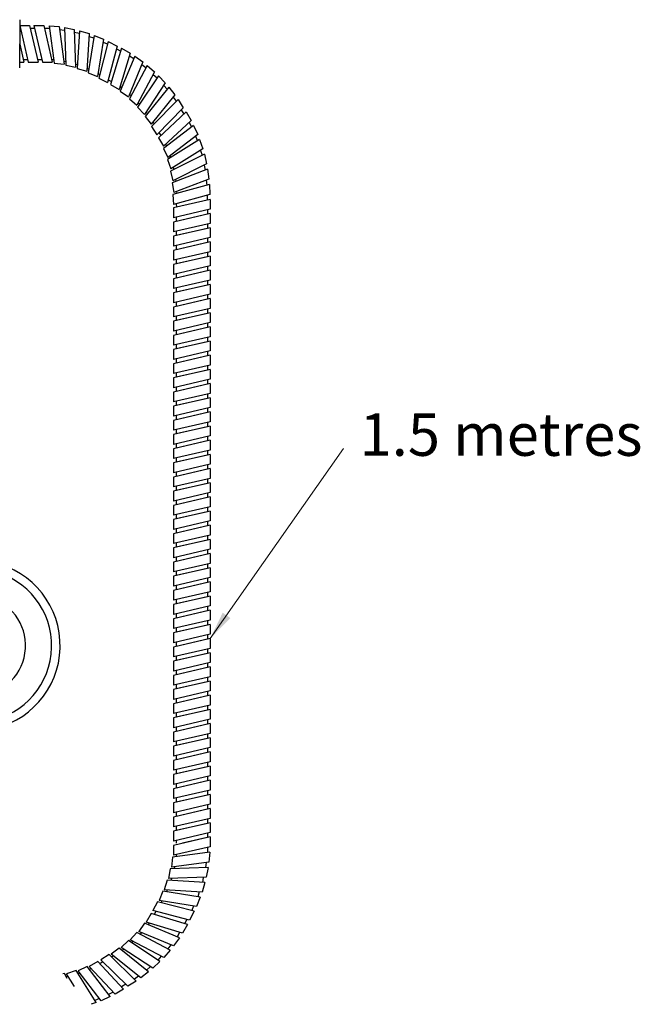
# Model space of a CAD drawing. Units: millimetres. Extents: x -6247 to 6077, y -1389 to 1812.
# Drawn here: x 3441 to 3660, y -177 to 171 of the extents above; entities that cross this region are included whole.
import ezdxf

# ---------------------------------------------------------------- set-up
doc = ezdxf.new("R2010")
doc.units = ezdxf.units.MM
doc.styles.get("Standard").update_dxf_attribs({"font": 'arial.ttf'})
doc.styles.add('style1', font='GOTHIC.TTF')
doc.dimstyles.new('400', dxfattribs={"dimtxt": 10, "dimasz": 10, "dimexe": 1.25, "dimexo": 10, "dimgap": 2, "dimtad": 0, "dimtih": 1, "dimtoh": 1, "dimtxsty": 'style1', "dimcen": 0, "dimadec": 0, "dimazin": 0, "dimtfac": 1, "dimtmove": 0, "dimatfit": 3, "dimfxl": 1, "dimlwd": 9, "dimlwe": 9, "dimarcsym": 0})

msp = doc.modelspace()

# ---------------------------------------------------------------- linework, layer by layer
for p, q in [((3440.946, 170.939), (3440.946, 162.439)), ((3440.946, 168.939), (3444.446, 168.939)), ((3440.946, 168.939), (3443.946, 155.939)), ((3444.446, 168.939), (3447.446, 155.939)), ((3444.677, 167.939), (3446.177, 167.939)), ((3445.946, 168.939), (3449.446, 168.939)), ((3445.946, 168.939), (3448.946, 155.939)), ((3446.177, 167.939), (3448.715, 156.939)), ((3449.446, 168.939), (3452.446, 155.939)), ((3449.677, 167.939), (3451.485, 167.939)), ((3451.368, 168.823), (3454.852, 168.487)), ((3451.368, 168.823), (3453.109, 155.595)), ((3454.852, 168.487), (3456.592, 155.26)), ((3454.986, 167.47), (3456.785, 167.297)), ((3456.754, 168.187), (3460.19, 167.519)), ((3456.754, 168.187), (3457.219, 154.854)), ((3460.19, 167.519), (3460.654, 154.186)), ((3462.055, 167.039), (3461.239, 153.722)), ((3462.055, 167.039), (3465.411, 166.044)), ((3460.226, 166.494), (3462, 166.149)), ((3465.411, 166.044), (3464.595, 152.728)), ((3467.221, 165.387), (3465.132, 152.21)), ((3465.348, 165.02), (3467.081, 164.507)), ((3467.221, 165.387), (3470.466, 164.076)), ((3470.466, 164.076), (3468.377, 150.899)), ((3440.946, 153.939), (3440.946, 162.439)), ((3440.946, 162.268), (3442.407, 155.939)), ((3472.204, 163.248), (3468.863, 150.332)), ((3470.305, 163.062), (3471.981, 162.385)), ((3475.309, 161.632), (3471.967, 148.715)), ((3472.204, 163.248), (3475.309, 161.632)), ((3476.92, 160.86), (3473.018, 148.102)), ((3475.052, 160.638), (3476.605, 159.83)), ((3476.92, 160.86), (3479.951, 159.11)), ((3442.176, 156.939), (3443.715, 156.939)), ((3447.215, 156.939), (3448.715, 156.939)), ((3452.215, 156.939), (3452.932, 156.939)), ((3479.951, 159.11), (3476.049, 146.352)), ((3481.557, 158.048), (3476.45, 145.723)), ((3479.651, 158.129), (3481.216, 157.225)), ((3481.557, 158.048), (3484.407, 156.016)), ((3440.946, 155.939), (3442.407, 155.939)), ((3443.946, 155.939), (3444.446, 155.939)), ((3443.946, 155.939), (3447.446, 155.939)), ((3448.946, 155.939), (3452.446, 155.939)), ((3453.109, 155.595), (3456.592, 155.26)), ((3456.459, 156.277), (3457.172, 156.209)), ((3457.219, 154.854), (3460.654, 154.186)), ((3460.619, 155.212), (3461.322, 155.075)), ((3461.239, 153.722), (3464.595, 152.728)), ((3464.658, 153.752), (3465.344, 153.549)), ((3484.407, 156.016), (3479.3, 143.69)), ((3485.904, 154.805), (3479.639, 143.025)), ((3484.014, 155.068), (3485.485, 154.018)), ((3485.904, 154.805), (3488.545, 152.509)), ((3465.132, 152.21), (3468.377, 150.899)), ((3468.538, 151.912), (3469.202, 151.644)), ((3468.863, 150.332), (3471.967, 148.715)), ((3472.224, 149.709), (3473.333, 149.132)), ((3488.545, 152.509), (3482.281, 140.729)), ((3489.92, 151.16), (3482.555, 140.035)), ((3488.063, 151.603), (3489.428, 150.417)), ((3489.92, 151.16), (3492.329, 148.621)), ((3473.018, 148.102), (3476.049, 146.352)), ((3476.349, 147.333), (3476.969, 146.975)), ((3492.329, 148.621), (3484.964, 137.496)), ((3493.568, 147.147), (3485.171, 136.779)), ((3491.762, 147.765), (3493.007, 146.454)), ((3493.568, 147.147), (3495.723, 144.389)), ((3476.45, 145.723), (3479.3, 143.69)), ((3479.639, 143.025), (3482.281, 140.729)), ((3479.693, 144.638), (3480.276, 144.222)), ((3495.723, 144.389), (3487.325, 134.021)), ((3496.814, 142.802), (3487.462, 133.287)), ((3495.077, 143.591), (3496.19, 142.167)), ((3496.814, 142.802), (3498.695, 139.85)), ((3482.555, 140.035), (3484.964, 137.496)), ((3482.763, 141.635), (3483.303, 141.165)), ((3498.695, 139.85), (3489.343, 130.335)), ((3497.975, 139.118), (3498.916, 137.642)), ((3485.171, 136.779), (3487.325, 134.021)), ((3485.531, 138.352), (3486.024, 137.832)), ((3499.704, 138.377), (3489.946, 129.279)), ((3499.704, 138.377), (3501.454, 135.346)), ((3487.462, 133.287), (3489.343, 130.335)), ((3487.971, 134.818), (3488.412, 134.254)), ((3501.454, 135.346), (3491.696, 126.248)), ((3502.314, 133.623), (3491.729, 125.502)), ((3500.703, 134.646), (3501.607, 133.08)), ((3502.314, 133.623), (3503.766, 130.438)), ((3489.946, 129.279), (3491.696, 126.248)), ((3490.062, 131.067), (3490.733, 130.013)), ((3504.457, 128.641), (3493.142, 121.572)), ((3503.766, 130.438), (3493.18, 122.317)), ((3502.951, 129.813), (3503.701, 128.168)), ((3504.457, 128.641), (3505.596, 125.331)), ((3491.729, 125.502), (3493.18, 122.317)), ((3492.446, 126.947), (3492.804, 126.327)), ((3505.596, 125.331), (3494.281, 118.262)), ((3493.994, 122.942), (3494.292, 122.29)), ((3506.112, 123.476), (3494.172, 117.524)), ((3504.726, 124.788), (3505.314, 123.078)), ((3506.112, 123.476), (3506.929, 120.073)), ((3493.142, 121.572), (3494.281, 118.262)), ((3507.265, 118.176), (3494.809, 113.396)), ((3506.929, 120.073), (3494.989, 114.121)), ((3495.152, 118.806), (3495.385, 118.129)), ((3506.011, 119.615), (3506.433, 117.857)), ((3507.265, 118.176), (3507.752, 114.71)), ((3494.172, 117.524), (3494.989, 114.121)), ((3507.752, 114.71), (3495.296, 109.93)), ((3494.809, 113.396), (3495.296, 109.93)), ((3507.904, 112.791), (3495.047, 109.227)), ((3495.907, 114.579), (3496.074, 113.882)), ((3506.794, 114.343), (3507.045, 112.553)), ((3507.904, 112.791), (3508.057, 109.294)), ((3495.047, 109.227), (3495.2, 105.73)), ((3508.057, 109.294), (3495.2, 105.73)), ((3496.254, 110.298), (3496.354, 109.589)), ((3507.068, 109.02), (3507.144, 107.271)), ((3508.194, 107.513), (3495.194, 104.513)), ((3495.194, 104.513), (3495.194, 104.013)), ((3495.194, 104.513), (3495.194, 101.013)), ((3496.189, 106.004), (3496.244, 104.756)), ((3508.194, 107.513), (3508.194, 104.013)), ((3508.194, 104.013), (3495.194, 101.013)), ((3508.194, 102.513), (3495.194, 99.513)), ((3507.194, 102.283), (3496.194, 99.744)), ((3496.194, 101.244), (3496.194, 99.744)), ((3507.194, 103.783), (3507.194, 102.283)), ((3508.194, 102.513), (3508.194, 99.013)), ((3495.194, 99.513), (3495.194, 99.013)), ((3495.194, 99.513), (3495.194, 96.013)), ((3508.194, 99.013), (3495.194, 96.013)), ((3508.194, 97.513), (3495.194, 94.513)), ((3507.194, 98.783), (3507.194, 97.283)), ((3508.194, 97.513), (3508.194, 94.013)), ((3495.194, 94.513), (3495.194, 94.013)), ((3495.194, 94.513), (3495.194, 91.013)), ((3508.194, 94.013), (3495.194, 91.013)), ((3507.194, 97.283), (3496.194, 94.744)), ((3496.194, 96.244), (3496.194, 94.744)), ((3508.194, 92.513), (3495.194, 89.513)), ((3507.194, 92.283), (3496.194, 89.744)), ((3496.194, 91.244), (3496.194, 89.744)), ((3507.194, 93.783), (3507.194, 92.283)), ((3508.194, 92.513), (3508.194, 89.013)), ((3495.194, 89.513), (3495.194, 89.013)), ((3495.194, 89.513), (3495.194, 86.013)), ((3508.194, 89.013), (3495.194, 86.013)), ((3508.194, 87.513), (3495.194, 84.513)), ((3507.194, 87.283), (3496.194, 84.744)), ((3507.194, 88.783), (3507.194, 87.283)), ((3508.194, 87.513), (3508.194, 84.013)), ((3495.194, 84.513), (3495.194, 84.013)), ((3495.194, 84.513), (3495.194, 81.013)), ((3508.194, 84.013), (3495.194, 81.013)), ((3496.194, 86.244), (3496.194, 84.744)), ((3507.194, 83.783), (3507.194, 82.283)), ((3508.194, 82.513), (3495.194, 79.513)), ((3507.194, 82.283), (3496.194, 79.744)), ((3496.194, 81.244), (3496.194, 79.744)), ((3508.194, 82.513), (3508.194, 79.013)), ((3495.194, 79.513), (3495.194, 79.013)), ((3495.194, 79.513), (3495.194, 76.013)), ((3508.194, 79.013), (3495.194, 76.013)), ((3508.194, 77.513), (3495.194, 74.513)), ((3507.194, 77.283), (3496.194, 74.744)), ((3507.194, 78.783), (3507.194, 77.283)), ((3508.194, 77.513), (3508.194, 74.013)), ((3495.194, 74.513), (3495.194, 74.013)), ((3495.194, 74.513), (3495.194, 71.013)), ((3508.194, 74.013), (3495.194, 71.013)), ((3496.194, 76.244), (3496.194, 74.744)), ((3507.194, 73.783), (3507.194, 72.283)), ((3508.194, 72.513), (3495.194, 69.513)), ((3495.194, 69.513), (3495.194, 69.013)), ((3495.194, 69.513), (3495.194, 66.013)), ((3507.194, 72.283), (3496.194, 69.744)), ((3496.194, 71.244), (3496.194, 69.744)), ((3508.194, 72.513), (3508.194, 69.013)), ((3508.194, 69.013), (3495.194, 66.013)), ((3508.194, 67.513), (3495.194, 64.513)), ((3507.194, 67.283), (3496.194, 64.744)), ((3496.194, 66.244), (3496.194, 64.744)), ((3507.194, 68.783), (3507.194, 67.283)), ((3508.194, 67.513), (3508.194, 64.013)), ((3495.194, 64.513), (3495.194, 64.013)), ((3495.194, 64.513), (3495.194, 61.013)), ((3508.194, 64.013), (3495.194, 61.013)), ((3507.194, 63.783), (3507.194, 62.283)), ((3508.194, 62.513), (3495.194, 59.513)), ((3495.194, 59.513), (3495.194, 59.013)), ((3495.194, 59.513), (3495.194, 56.013)), ((3507.194, 62.283), (3496.194, 59.744)), ((3496.194, 61.244), (3496.194, 59.744)), ((3508.194, 62.513), (3508.194, 59.013)), ((3508.194, 59.013), (3495.194, 56.013)), ((3508.194, 57.513), (3495.194, 54.513)), ((3507.194, 57.283), (3496.194, 54.744)), ((3496.194, 56.244), (3496.194, 54.744)), ((3507.194, 58.783), (3507.194, 57.283)), ((3508.194, 57.513), (3508.194, 54.013)), ((3495.194, 54.513), (3495.194, 54.013)), ((3495.194, 54.513), (3495.194, 51.013)), ((3508.194, 54.013), (3495.194, 51.013)), ((3508.194, 52.513), (3495.194, 49.513)), ((3507.194, 52.283), (3496.194, 49.744)), ((3507.194, 53.783), (3507.194, 52.283)), ((3508.194, 52.513), (3508.194, 49.013)), ((3495.194, 49.513), (3495.194, 49.013)), ((3495.194, 49.513), (3495.194, 46.013)), ((3508.194, 49.013), (3495.194, 46.013)), ((3496.194, 51.244), (3496.194, 49.744)), ((3507.194, 48.783), (3507.194, 47.283)), ((3508.194, 47.513), (3495.194, 44.513)), ((3507.194, 47.283), (3496.194, 44.744)), ((3496.194, 46.244), (3496.194, 44.744)), ((3508.194, 47.513), (3508.194, 44.013)), ((3495.194, 44.513), (3495.194, 44.013)), ((3495.194, 44.513), (3495.194, 41.013)), ((3508.194, 44.013), (3495.194, 41.013)), ((3508.194, 42.513), (3495.194, 39.513)), ((3507.194, 42.283), (3496.194, 39.744)), ((3507.194, 43.783), (3507.194, 42.283)), ((3508.194, 42.513), (3508.194, 39.013)), ((3495.194, 39.513), (3495.194, 39.013)), ((3495.194, 39.513), (3495.194, 36.013)), ((3508.194, 39.013), (3495.194, 36.013)), ((3496.194, 41.244), (3496.194, 39.744)), ((3507.194, 38.783), (3507.194, 37.283)), ((3508.194, 37.513), (3495.194, 34.513)), ((3507.194, 37.283), (3496.194, 34.744)), ((3496.194, 36.244), (3496.194, 34.744)), ((3508.194, 37.513), (3508.194, 34.013)), ((3495.194, 34.513), (3495.194, 34.013)), ((3495.194, 34.513), (3495.194, 31.013)), ((3508.194, 34.013), (3495.194, 31.013)), ((3508.194, 32.513), (3495.194, 29.513)), ((3507.194, 32.283), (3496.194, 29.744)), ((3507.194, 33.783), (3507.194, 32.283)), ((3508.194, 32.513), (3508.194, 29.013)), ((3495.194, 29.513), (3495.194, 29.013)), ((3495.194, 29.513), (3495.194, 26.013)), ((3508.194, 29.013), (3495.194, 26.013)), ((3496.194, 31.244), (3496.194, 29.744)), ((3507.194, 28.783), (3507.194, 27.283)), ((3508.194, 27.513), (3495.194, 24.513)), ((3495.194, 24.513), (3495.194, 24.013)), ((3495.194, 24.513), (3495.194, 21.013)), ((3507.194, 27.283), (3496.194, 24.744)), ((3496.194, 26.244), (3496.194, 24.744)), ((3508.194, 27.513), (3508.194, 24.013)), ((3508.194, 24.013), (3495.194, 21.013)), ((3508.194, 22.513), (3495.194, 19.513)), ((3507.194, 22.283), (3496.194, 19.744)), ((3496.194, 21.244), (3496.194, 19.744)), ((3507.194, 23.783), (3507.194, 22.283)), ((3508.194, 22.513), (3508.194, 19.013)), ((3495.194, 19.513), (3495.194, 19.013)), ((3495.194, 19.513), (3495.194, 16.013)), ((3508.194, 19.013), (3495.194, 16.013)), ((3508.194, 17.513), (3495.194, 14.513)), ((3507.194, 18.783), (3507.194, 17.283)), ((3508.194, 17.513), (3508.194, 14.013)), ((3495.194, 14.513), (3495.194, 14.013)), ((3495.194, 14.513), (3495.194, 11.013)), ((3508.194, 14.013), (3495.194, 11.013)), ((3507.194, 17.283), (3496.194, 14.744)), ((3496.194, 16.244), (3496.194, 14.744)), ((3508.194, 12.513), (3495.194, 9.513)), ((3507.194, 12.283), (3496.194, 9.744)), ((3496.194, 11.244), (3496.194, 9.744)), ((3507.194, 13.783), (3507.194, 12.283)), ((3508.194, 12.513), (3508.194, 9.013)), ((3495.194, 9.513), (3495.194, 9.013)), ((3495.194, 9.513), (3495.194, 6.013)), ((3508.194, 9.013), (3495.194, 6.013)), ((3508.194, 7.513), (3495.194, 4.513)), ((3507.194, 7.283), (3496.194, 4.744)), ((3507.194, 8.783), (3507.194, 7.283)), ((3508.194, 7.513), (3508.194, 4.013)), ((3495.194, 4.513), (3495.194, 4.013)), ((3495.194, 4.513), (3495.194, 1.013)), ((3508.194, 4.013), (3495.194, 1.013)), ((3496.194, 6.244), (3496.194, 4.744)), ((3507.194, 3.783), (3507.194, 2.283)), ((3508.194, 2.513), (3495.194, -0.487)), ((3507.194, 2.283), (3496.194, -0.256)), ((3496.194, 1.244), (3496.194, -0.256)), ((3508.194, 2.513), (3508.194, -0.987)), ((3495.194, -0.487), (3495.194, -0.987)), ((3495.194, -0.487), (3495.194, -3.987)), ((3508.194, -0.987), (3495.194, -3.987)), ((3508.194, -2.487), (3495.194, -5.487)), ((3507.194, -2.717), (3496.194, -5.256)), ((3507.194, -1.217), (3507.194, -2.717)), ((3508.194, -2.487), (3508.194, -5.987)), ((3495.194, -5.487), (3495.194, -5.987)), ((3495.194, -5.487), (3495.194, -8.987)), ((3508.194, -5.987), (3495.194, -8.987)), ((3496.194, -3.756), (3496.194, -5.256)), ((3507.194, -6.217), (3507.194, -7.717)), ((3508.194, -7.487), (3495.194, -10.487)), ((3507.194, -7.717), (3496.194, -10.256)), ((3496.194, -8.756), (3496.194, -10.256)), ((3508.194, -7.487), (3508.194, -10.987)), ((3495.194, -10.487), (3495.194, -10.987)), ((3495.194, -10.487), (3495.194, -13.987)), ((3508.194, -10.987), (3495.194, -13.987)), ((3508.194, -12.487), (3495.194, -15.487)), ((3507.194, -12.717), (3496.194, -15.256)), ((3496.194, -13.756), (3496.194, -15.256)), ((3507.194, -11.217), (3507.194, -12.717)), ((3508.194, -12.487), (3508.194, -15.987)), ((3495.194, -15.487), (3495.194, -15.987)), ((3495.194, -15.487), (3495.194, -18.987)), ((3508.194, -15.987), (3495.194, -18.987)), ((3507.194, -16.217), (3507.194, -17.717)), ((3508.194, -17.487), (3495.194, -20.487)), ((3495.194, -20.487), (3495.194, -20.987)), ((3495.194, -20.487), (3495.194, -23.987)), ((3507.194, -17.717), (3496.194, -20.256)), ((3496.194, -18.756), (3496.194, -20.256)), ((3508.194, -17.487), (3508.194, -20.987)), ((3508.194, -20.987), (3495.194, -23.987)), ((3508.194, -22.487), (3495.194, -25.487)), ((3507.194, -22.717), (3496.194, -25.256)), ((3496.194, -23.756), (3496.194, -25.256)), ((3507.194, -21.217), (3507.194, -22.717)), ((3508.194, -22.487), (3508.194, -25.987)), ((3495.194, -25.487), (3495.194, -25.987)), ((3495.194, -25.487), (3495.194, -28.987)), ((3508.194, -25.987), (3495.194, -28.987)), ((3508.194, -27.487), (3495.194, -30.487)), ((3507.194, -27.717), (3496.194, -30.256)), ((3507.194, -26.217), (3507.194, -27.717)), ((3508.194, -27.487), (3508.194, -30.987)), ((3495.194, -30.487), (3495.194, -30.987)), ((3495.194, -30.487), (3495.194, -33.987)), ((3508.194, -30.987), (3495.194, -33.987)), ((3496.194, -28.756), (3496.194, -30.256)), ((3507.194, -31.217), (3507.194, -32.717)), ((3508.194, -32.487), (3495.194, -35.487)), ((3507.194, -32.717), (3496.194, -35.256)), ((3496.194, -33.756), (3496.194, -35.256)), ((3508.194, -32.487), (3508.194, -35.987)), ((3495.194, -35.487), (3495.194, -35.987)), ((3495.194, -35.487), (3495.194, -38.987)), ((3508.194, -35.987), (3495.194, -38.987)), ((3508.194, -37.487), (3495.194, -40.487)), ((3507.194, -37.717), (3496.194, -40.256)), ((3507.194, -36.217), (3507.194, -37.717)), ((3508.194, -37.487), (3508.194, -40.987)), ((3495.194, -40.487), (3495.194, -40.987)), ((3495.194, -40.487), (3495.194, -43.987)), ((3508.194, -40.987), (3495.194, -43.987)), ((3496.194, -38.756), (3496.194, -40.256)), ((3507.194, -41.217), (3507.194, -42.717)), ((3508.194, -42.487), (3495.194, -45.487)), ((3507.194, -42.717), (3496.194, -45.256)), ((3496.194, -43.756), (3496.194, -45.256)), ((3508.194, -42.487), (3508.194, -45.987)), ((3495.194, -45.487), (3495.194, -45.987)), ((3495.194, -45.487), (3495.194, -48.987)), ((3508.194, -45.987), (3495.194, -48.987)), ((3508.194, -47.487), (3495.194, -50.487)), ((3507.194, -47.717), (3496.194, -50.256)), ((3507.194, -46.217), (3507.194, -47.717)), ((3508.194, -47.487), (3508.194, -50.987)), ((3495.194, -50.487), (3495.194, -50.987)), ((3495.194, -50.487), (3495.194, -53.987)), ((3508.194, -50.987), (3495.194, -53.987)), ((3496.194, -48.756), (3496.194, -50.256)), ((3507.194, -51.217), (3507.194, -52.717)), ((3508.194, -52.487), (3495.194, -55.487)), ((3495.194, -55.487), (3495.194, -55.987)), ((3495.194, -55.487), (3495.194, -58.987)), ((3507.194, -52.717), (3496.194, -55.256)), ((3496.194, -53.756), (3496.194, -55.256)), ((3508.194, -52.487), (3508.194, -55.987)), ((3508.194, -55.987), (3495.194, -58.987)), ((3508.194, -57.487), (3495.194, -60.487)), ((3507.194, -57.717), (3496.194, -60.256)), ((3496.194, -58.756), (3496.194, -60.256)), ((3507.194, -56.217), (3507.194, -57.717)), ((3508.194, -57.487), (3508.194, -60.987)), ((3495.194, -60.487), (3495.194, -60.987)), ((3495.194, -60.487), (3495.194, -63.987)), ((3508.194, -60.987), (3495.194, -63.987)), ((3508.194, -62.487), (3495.194, -65.487)), ((3507.194, -61.217), (3507.194, -62.717)), ((3508.194, -62.487), (3508.194, -65.987)), ((3495.194, -65.487), (3495.194, -65.987)), ((3495.194, -65.487), (3495.194, -68.987)), ((3508.194, -65.987), (3495.194, -68.987)), ((3507.194, -62.717), (3496.194, -65.256)), ((3496.194, -63.756), (3496.194, -65.256)), ((3508.194, -67.487), (3495.194, -70.487)), ((3507.194, -67.717), (3496.194, -70.256)), ((3496.194, -68.756), (3496.194, -70.256)), ((3507.194, -66.217), (3507.194, -67.717)), ((3508.194, -67.487), (3508.194, -70.987)), ((3495.194, -70.487), (3495.194, -70.987)), ((3495.194, -70.487), (3495.194, -73.987)), ((3508.194, -70.987), (3495.194, -73.987)), ((3508.194, -72.487), (3495.194, -75.487)), ((3507.194, -72.717), (3496.194, -75.256)), ((3507.194, -71.217), (3507.194, -72.717)), ((3508.194, -72.487), (3508.194, -75.987)), ((3495.194, -75.487), (3495.194, -75.987)), ((3495.194, -75.487), (3495.194, -78.987)), ((3508.194, -75.987), (3495.194, -78.987)), ((3496.194, -73.756), (3496.194, -75.256)), ((3507.194, -76.217), (3507.194, -77.717)), ((3508.194, -77.487), (3495.194, -80.487)), ((3507.194, -77.717), (3496.194, -80.256)), ((3496.194, -78.756), (3496.194, -80.256)), ((3508.194, -77.487), (3508.194, -80.987)), ((3495.194, -80.487), (3495.194, -80.987)), ((3495.194, -80.487), (3495.194, -83.987)), ((3508.194, -80.987), (3495.194, -83.987)), ((3508.194, -82.487), (3495.194, -85.487)), ((3507.194, -82.717), (3496.194, -85.256)), ((3507.194, -81.217), (3507.194, -82.717)), ((3508.194, -82.487), (3508.194, -85.987)), ((3495.194, -85.487), (3495.194, -85.987)), ((3495.194, -85.487), (3495.194, -88.987)), ((3508.194, -85.987), (3495.194, -88.987)), ((3496.194, -83.756), (3496.194, -85.256)), ((3507.194, -86.217), (3507.194, -87.717)), ((3508.194, -87.487), (3495.194, -90.487)), ((3507.194, -87.717), (3496.194, -90.256)), ((3496.194, -88.756), (3496.194, -90.256)), ((3508.194, -87.487), (3508.194, -90.987)), ((3495.194, -90.487), (3495.194, -90.987)), ((3495.194, -90.487), (3495.194, -93.987)), ((3508.194, -90.987), (3495.194, -93.987)), ((3508.194, -92.487), (3495.194, -95.487)), ((3507.194, -92.717), (3496.194, -95.256)), ((3496.194, -93.756), (3496.194, -95.256)), ((3507.194, -91.217), (3507.194, -92.717)), ((3508.194, -92.487), (3508.194, -95.987)), ((3495.194, -95.487), (3495.194, -95.987)), ((3495.194, -95.487), (3495.194, -98.987)), ((3508.194, -95.987), (3495.194, -98.987)), ((3507.194, -96.217), (3507.194, -97.717)), ((3508.194, -97.487), (3495.194, -100.487)), ((3495.194, -100.487), (3495.194, -100.987)), ((3495.194, -100.487), (3495.194, -103.987)), ((3507.194, -97.717), (3496.194, -100.256)), ((3496.194, -98.756), (3496.194, -100.256)), ((3508.194, -97.487), (3508.194, -100.987)), ((3508.194, -100.987), (3495.194, -103.987)), ((3508.194, -102.487), (3495.194, -105.487)), ((3507.194, -102.717), (3496.194, -105.256)), ((3496.194, -103.756), (3496.194, -105.256)), ((3507.194, -101.217), (3507.194, -102.717)), ((3508.194, -102.487), (3508.194, -105.987)), ((3495.194, -105.487), (3495.194, -105.987)), ((3495.194, -105.487), (3495.194, -108.987)), ((3508.194, -105.987), (3495.194, -108.987)), ((3508.194, -107.487), (3495.194, -110.487)), ((3507.194, -107.717), (3496.194, -110.256)), ((3507.194, -106.217), (3507.194, -107.717)), ((3508.194, -107.487), (3508.194, -110.987)), ((3495.194, -110.487), (3495.194, -110.987)), ((3495.194, -110.487), (3495.194, -113.987)), ((3508.194, -110.987), (3495.194, -113.987)), ((3496.194, -108.756), (3496.194, -110.256)), ((3508.194, -112.487), (3495.194, -115.487)), ((3507.194, -112.717), (3496.194, -115.256)), ((3496.194, -113.756), (3496.194, -115.256)), ((3507.194, -111.217), (3507.194, -112.717)), ((3508.194, -112.487), (3508.194, -115.987)), ((3495.194, -115.487), (3495.194, -115.987)), ((3495.194, -115.487), (3495.194, -118.987)), ((3508.194, -115.987), (3495.194, -118.987)), ((3508.194, -117.487), (3495.194, -120.487)), ((3508.194, -117.487), (3498.352, -119.758)), ((3507.194, -117.717), (3498.352, -119.758)), ((3507.194, -116.217), (3507.194, -117.717)), ((3508.194, -117.487), (3508.194, -119.758)), ((3508.194, -117.487), (3508.194, -120.987)), ((3495.194, -120.487), (3495.194, -123.987)), ((3508.194, -120.987), (3495.194, -123.987)), ((3496.194, -118.756), (3496.194, -119.758)), ((3507.194, -121.217), (3507.194, -123.025)), ((3494.85, -124.649), (3494.514, -128.133)), ((3508.078, -122.909), (3494.85, -124.649)), ((3496.194, -123.756), (3496.194, -124.472)), ((3508.078, -122.909), (3507.742, -126.393)), ((3507.442, -128.295), (3494.108, -128.759)), ((3507.742, -126.393), (3494.514, -128.133)), ((3495.532, -127.999), (3495.463, -128.712)), ((3506.725, -126.526), (3506.551, -128.326)), ((3507.442, -128.295), (3506.774, -131.731)), ((3494.108, -128.759), (3493.441, -132.195)), ((3506.774, -131.731), (3493.441, -132.195)), ((3505.749, -131.766), (3505.404, -133.541)), ((3492.977, -132.779), (3491.982, -136.135)), ((3506.293, -133.595), (3492.977, -132.779)), ((3494.466, -132.159), (3494.33, -132.862)), ((3506.293, -133.595), (3505.299, -136.951)), ((3491.465, -136.673), (3490.153, -139.918)), ((3504.642, -138.761), (3491.465, -136.673)), ((3505.299, -136.951), (3491.982, -136.135)), ((3493.007, -136.198), (3492.803, -136.885)), ((3504.642, -138.761), (3503.331, -142.006)), ((3504.275, -136.888), (3503.761, -138.622)), ((3489.586, -140.403), (3487.97, -143.508)), ((3502.503, -143.745), (3489.586, -140.403)), ((3503.331, -142.006), (3490.153, -139.918)), ((3491.167, -140.078), (3490.899, -140.743)), ((3502.317, -141.846), (3501.64, -143.522)), ((3487.357, -144.558), (3485.607, -147.589)), ((3500.115, -148.46), (3487.357, -144.558)), ((3500.887, -146.849), (3487.97, -143.508)), ((3488.964, -143.765), (3488.387, -144.873)), ((3502.503, -143.745), (3500.887, -146.849)), ((3484.977, -147.991), (3482.945, -150.84)), ((3497.303, -153.098), (3484.977, -147.991)), ((3498.365, -151.491), (3485.607, -147.589)), ((3486.588, -147.889), (3486.23, -148.51)), ((3500.115, -148.46), (3498.365, -151.491)), ((3499.893, -146.592), (3499.085, -148.145)), ((3482.28, -151.18), (3479.984, -153.821)), ((3494.06, -157.444), (3482.28, -151.18)), ((3495.271, -155.947), (3482.945, -150.84)), ((3483.893, -151.233), (3483.477, -151.816)), ((3497.383, -151.191), (3496.48, -152.756)), ((3479.29, -154.095), (3476.751, -156.505)), ((3490.415, -161.46), (3479.29, -154.095)), ((3491.763, -160.086), (3479.984, -153.821)), ((3480.89, -154.303), (3480.42, -154.844)), ((3494.322, -155.554), (3493.273, -157.026)), ((3497.303, -153.098), (3495.271, -155.947)), ((3472.542, -159.003), (3469.59, -160.883)), ((3482.057, -168.355), (3472.542, -159.003)), ((3476.034, -156.711), (3473.276, -158.866)), ((3483.643, -167.263), (3473.276, -158.866)), ((3474.073, -159.512), (3473.509, -159.953)), ((3486.401, -165.108), (3476.034, -156.711)), ((3487.876, -163.869), (3476.751, -156.505)), ((3477.607, -157.071), (3477.087, -157.564)), ((3490.857, -159.604), (3489.671, -160.968)), ((3494.06, -157.444), (3491.763, -160.086)), ((3464.757, -163.269), (3461.572, -164.721)), ((3472.878, -173.855), (3464.757, -163.269)), ((3468.533, -161.486), (3465.502, -163.236)), ((3474.6, -172.994), (3465.502, -163.236)), ((3477.632, -171.244), (3468.533, -161.486)), ((3470.322, -161.602), (3469.268, -162.274)), ((3479.105, -170.235), (3469.59, -160.883)), ((3487.02, -163.303), (3485.709, -164.547)), ((3490.415, -161.46), (3487.876, -163.869)), ((3456.779, -165.712), (3456.139, -165.866)), ((3457.666, -167.491), (3456.779, -165.712)), ((3458.061, -166.692), (3457.384, -166.925)), ((3460.826, -164.682), (3457.517, -165.822)), ((3460.337, -170.335), (3457.517, -165.822)), ((3467.895, -175.997), (3460.826, -164.682)), ((3462.196, -165.535), (3461.545, -165.832)), ((3469.693, -175.306), (3461.572, -164.721)), ((3466.202, -163.987), (3465.582, -164.345)), ((3482.846, -166.617), (3481.421, -167.73)), ((3486.401, -165.108), (3483.643, -167.263)), ((3478.373, -169.516), (3476.897, -170.456)), ((3482.057, -168.355), (3479.105, -170.235)), ((3473.901, -172.244), (3472.335, -173.147)), ((3477.632, -171.244), (3474.6, -172.994)), ((3467.895, -175.997), (3466.203, -176.58)), ((3469.068, -174.492), (3467.423, -175.241)), ((3472.878, -173.855), (3469.693, -175.306))]:
    msp.add_line(p, q)
for radius, start, end in [(30, 199.47122, 77.84634), (27, 201.78435, 77.0181), (17.8, 107.20902, 72.70548)]:
    msp.add_arc((3425.221, -49.982), radius, start, end)

# ---------------------------------------------------------------- texts
at = {"insert": (3560.88, 32.005), "char_height": 15, "width": 613.79418, "attachment_point": 1}
msp.add_mtext('{\\fCentury Gothic|b0|i0|c0|p34;1.5 metres}', dxfattribs=at)

# ---------------------------------------------------------------- leaders
msp.add_leader([(3508.194, -47.487), (3555.189, 19.629)], dimstyle='400')

doc.saveas('drawing.dxf')
